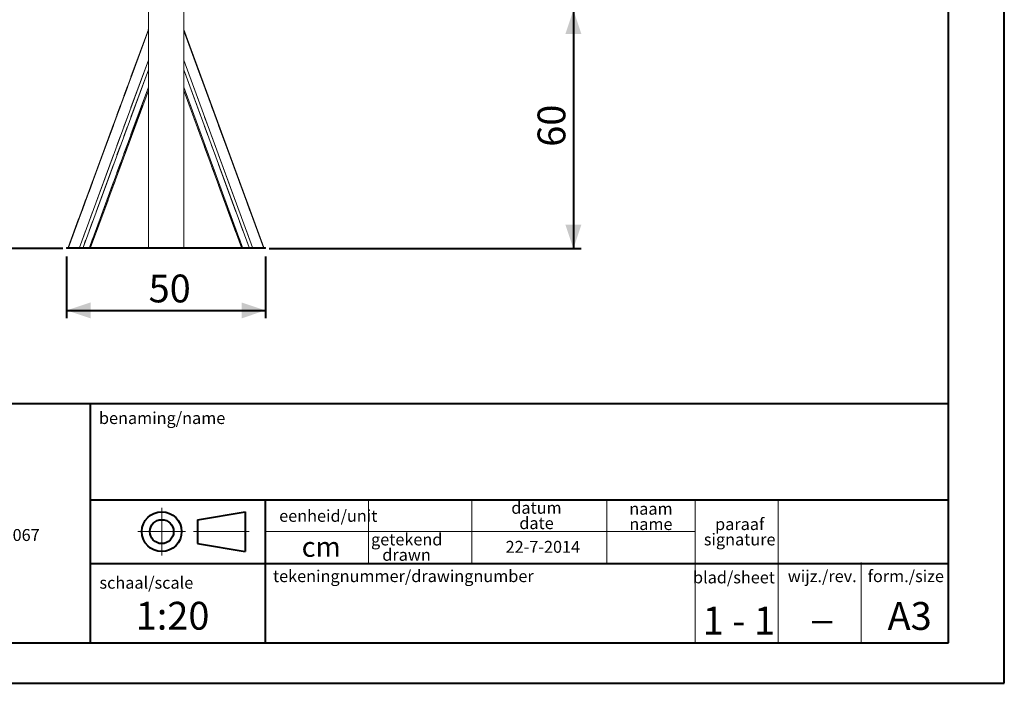
# Model space of a CAD drawing. Units: millimetres. Extents: x 0 to 42, y 0 to 29.8.
# Drawn here: x 29.6 to 42, y 0 to 8.3 of the extents above; entities that cross this region are included whole.
import ezdxf

# ---------------------------------------------------------------- set-up
doc = ezdxf.new("R2010")
doc.units = ezdxf.units.MM
doc.linetypes.add('CENTERX2', pattern=[2.032, 1.27, -0.254, 0.254, -0.254])
doc.linetypes.add('PHANTOM', pattern=[1.27, 0.635, -0.127, 0.127, -0.127, 0.127, -0.127])
doc.layers.add('LE_NORM', color=179, linetype='Continuous', lineweight=40)
doc.layers.add('TXT_ALL', color=179, linetype='Continuous')
doc.styles.add('SLDTEXTSTYLE0', font='TXT', dxfattribs={"width": 0.605})
doc.styles.add('SLDTEXTSTYLE1', font='TXT', dxfattribs={"width": 0.617347})
doc.styles.add('SLDTEXTSTYLE2', font='TXT', dxfattribs={"width": 0.563})
doc.dimstyles.new('SLDDIMSTYLE0', dxfattribs={"dimtxt": 0.35, "dimasz": 0.3, "dimexe": 0, "dimexo": 0.0625, "dimgap": 0.0875, "dimtad": 1, "dimlfac": 20, "dimrnd": 1e-09, "dimzin": 12, "dimdsep": 46, "dimtxsty": 'SLDTEXTSTYLE0', "dimsah": 1, "dimcen": 0.09, "dimadec": 0, "dimazin": 3, "dimtfac": 1, "dimtofl": 0, "dimtmove": 0, "dimatfit": 3, "dimfxl": 1, "dimfrac": 2, "dimtolj": 1, "dimtzin": 12, "dimarcsym": 0})
doc.dimstyles.new('SLDDIMSTYLE1', dxfattribs={"dimtxt": 0.35, "dimasz": 0.3, "dimexe": 0, "dimexo": 0.0625, "dimgap": 0.0875, "dimtad": 1, "dimdec": 0, "dimlfac": 20, "dimrnd": 1e-09, "dimzin": 12, "dimdsep": 46, "dimtxsty": 'SLDTEXTSTYLE0', "dimsah": 1, "dimcen": 0.09, "dimadec": 0, "dimazin": 3, "dimtfac": 1, "dimtofl": 0, "dimtmove": 0, "dimatfit": 3, "dimfxl": 1, "dimfrac": 2, "dimtolj": 1, "dimtzin": 12, "dimarcsym": 0})
doc.dimstyles.new('SLDDIMSTYLE2', dxfattribs={"dimtxt": 0.35, "dimasz": 0.3, "dimexe": 0, "dimexo": 0.0625, "dimgap": 0.0875, "dimtad": 1, "dimdec": 4, "dimlfac": 20, "dimzin": 12, "dimdsep": 46, "dimtxsty": 'SLDTEXTSTYLE0', "dimsah": 1, "dimcen": 0.09, "dimazin": 3, "dimtfac": 1, "dimtofl": 0, "dimtmove": 0, "dimatfit": 3, "dimfxl": 1, "dimfrac": 2, "dimtolj": 1, "dimtzin": 12, "dimarcsym": 0})

# ---------------------------------------------------------------- blocks, each defined once
blk = doc.blocks.new('SW_NOTE_3')
at = {"layer": 'LE_NORM', "color": 0, "char_height": 0.15, "attachment_point": 1, "style": 'SLDTEXTSTYLE0'}
for s, insert in [('IJslander BV', (0, 0.193)), ('Oude Dijk 10', (0, -0.057)), ('8096 RK Oldebroek | The Netherlands', (0, -0.307)), ('T +31 (0)525 633420 | F +31 (0)525 631067', (0, -0.557))]:
    blk.add_mtext(s, dxfattribs=dict(at, insert=insert))
blk = doc.blocks.new('SW_NOTE_4')
at = {"layer": 'TXT_ALL', "color": 0, "char_height": 0.15, "attachment_point": 2, "style": 'SLDTEXTSTYLE1'}
for s, insert in [('naam', (0.213, 0.193)), ('name', (0.213, 0))]:
    blk.add_mtext(s, dxfattribs=dict(at, insert=insert))
blk = doc.blocks.new('SW_NOTE_5')
at = {"layer": 'TXT_ALL', "color": 0, "char_height": 0.15, "attachment_point": 2, "style": 'SLDTEXTSTYLE1'}
for s, insert in [('datum', (0.287, 0.193)), ('date', (0.288, 0))]:
    blk.add_mtext(s, dxfattribs=dict(at, insert=insert))
blk = doc.blocks.new('SW_NOTE_6')
at = {"layer": 'TXT_ALL', "color": 0, "char_height": 0.15, "attachment_point": 2, "style": 'SLDTEXTSTYLE1'}
for s, insert in [('paraaf', (0.244, 0.193)), ('signature', (0.244, 0))]:
    blk.add_mtext(s, dxfattribs=dict(at, insert=insert))
blk = doc.blocks.new('SW_NOTE_7')
at = {"layer": 'TXT_ALL', "color": 0, "char_height": 0.15, "attachment_point": 2, "style": 'SLDTEXTSTYLE1'}
for s, insert in [('getekend', (0.354, 0.193)), ('drawn', (0.352, 0))]:
    blk.add_mtext(s, dxfattribs=dict(at, insert=insert))
blk = doc.blocks.new('SW_NOTE_8')
at = {"layer": 'LE_NORM', "color": 0, "attachment_point": 2}
for s, insert, char_height, style in [('blad/sheet', (0.389, 0.193), 0.15, 'SLDTEXTSTYLE0'), ('1 - 1', (0.451, -0.25), 0.35, 'SLDTEXTSTYLE2')]:
    blk.add_mtext(s, dxfattribs=dict(at, insert=insert, char_height=char_height, style=style))
blk = doc.blocks.new('_D_7')
at = {"layer": 'LE_NORM'}
for p, q in [((36.579, 8.467), (36.579, 5.467)), ((32.753, 5.467), (36.678, 5.467))]:
    blk.add_line(p, q, dxfattribs=at)
for points in [[(36.579, 8.467), (36.479, 8.167), (36.679, 8.167)], [(36.579, 5.467), (36.679, 5.767), (36.479, 5.767)]]:
    blk.add_solid(points, dxfattribs=at)
at = {"layer": 'LE_NORM', "insert": (36.128, 6.747), "char_height": 0.35, "attachment_point": 1, "rotation": 90, "style": 'SLDTEXTSTYLE0'}
blk.add_mtext('60', dxfattribs=at)
blk = doc.blocks.new('_D_8')
at = {"layer": 'LE_NORM'}
for p, q in [((31.355, 13.759), (28.512, 13.759)), ((28.611, 13.759), (28.611, 5.467)), ((30.155, 5.467), (28.512, 5.467))]:
    blk.add_line(p, q, dxfattribs=at)
for points in [[(28.611, 13.759), (28.511, 13.459), (28.711, 13.459)], [(28.611, 5.467), (28.711, 5.767), (28.511, 5.767)]]:
    blk.add_solid(points, dxfattribs=at)
at = {"layer": 'LE_NORM', "insert": (28.16, 9.284), "char_height": 0.35, "attachment_point": 1, "rotation": 90, "style": 'SLDTEXTSTYLE0'}
blk.add_mtext('166', dxfattribs=at)
blk = doc.blocks.new('_D_11')
at = {"layer": 'LE_NORM', "color": 7}
blk.add_line((33.866, 11.82), (35.042, 11.141), dxfattribs=at)
blk.add_arc((31.676, 13.084), 3.788, 270, 330, dxfattribs=at)
for points in [[(34.956, 11.19), (34.712, 10.99), (34.881, 10.883)], [(31.676, 9.296), (31.98, 9.208), (31.972, 9.408)]]:
    blk.add_solid(points, dxfattribs=at)
at = {"layer": 'LE_NORM', "color": 7, "insert": (33.071, 10.037), "char_height": 0.35, "attachment_point": 1, "rotation": 30, "style": 'SLDTEXTSTYLE0'}
blk.add_mtext('60°', dxfattribs=at)
blk = doc.blocks.new('_D_13')
at = {"layer": 'LE_NORM'}
for p, q in [((30.204, 5.368), (30.204, 4.59)), ((32.704, 5.368), (32.704, 4.59)), ((30.204, 4.689), (32.704, 4.689))]:
    blk.add_line(p, q, dxfattribs=at)
for points in [[(30.204, 4.689), (30.504, 4.589), (30.504, 4.789)], [(32.704, 4.689), (32.404, 4.789), (32.404, 4.589)]]:
    blk.add_solid(points, dxfattribs=at)
at = {"layer": 'LE_NORM', "insert": (31.235, 5.14), "char_height": 0.35, "attachment_point": 1, "style": 'SLDTEXTSTYLE0'}
blk.add_mtext('50', dxfattribs=at)

msp = doc.modelspace()

# ---------------------------------------------------------------- linework, layer by layer
at = {"color": 7, "linetype": 'Continuous', "lineweight": 40}
for p, q in [((42.0000129, 0.0000068), (42.0000129, 29.7000068)), ((41.3000129, 0.5100068), (41.3000129, 29.1700068)), ((0.0000129, 0.0000068), (42.0000129, 0.0000068))]:
    msp.add_line(p, q, dxfattribs=at)
at = {"color": 7, "linetype": 'Continuous', "lineweight": 15}
for p, q in [((31.231583, 13.5863334), (31.231583, 5.4816416)), ((31.676083, 5.48172), (31.676083, 13.5863334)), ((31.231583, 8.2233196), (30.2230734, 5.4815904)), ((31.2305073, 8.2067986), (30.2280748, 5.4815904)), ((31.231583, 8.200057), (31.2305073, 8.2067986)), ((32.6845925, 5.4815904), (31.676083, 8.2233194)), ((31.676083, 8.2000573), (31.6771586, 8.2067986)), ((31.6771586, 8.2067986), (32.6795911, 5.4815904)), ((30.5052359, 5.4815904), (31.231583, 7.4562339)), ((31.676083, 7.4562337), (32.4024299, 5.4815904)), ((30.203833, 5.4665906), (30.203833, 5.4815904)), ((30.203833, 5.4815904), (30.253833, 5.4815904)), ((30.253833, 5.4665906), (30.203833, 5.4665906)), ((30.253833, 5.4815904), (30.253833, 5.4665906)), ((32.653833, 5.4815904), (30.253833, 5.4815904)), ((32.653833, 5.4665906), (30.253833, 5.4665906)), ((32.653833, 5.4665906), (32.653833, 5.4815904)), ((32.653833, 5.4815904), (32.703833, 5.4815904)), ((32.703833, 5.4665906), (32.653833, 5.4665906)), ((32.703833, 5.4815904), (32.703833, 5.4665906))]:
    msp.add_line(p, q, dxfattribs=at)
at = {"color": 7, "linetype": 'PHANTOM', "lineweight": 0}
for p, q in [((31.231583, 13.5863334), (31.231583, 5.4816416)), ((31.676083, 5.48172), (31.676083, 13.5863334)), ((31.231583, 8.2233196), (30.2230734, 5.4815904)), ((31.2305073, 8.2067986), (30.2280748, 5.4815904)), ((31.231583, 8.200057), (31.2305073, 8.2067986)), ((32.6845925, 5.4815904), (31.676083, 8.2233194)), ((31.676083, 8.2000573), (31.6771586, 8.2067986)), ((31.6771586, 8.2067986), (32.6795911, 5.4815904)), ((30.5052359, 5.4815904), (31.231583, 7.4562339)), ((31.676083, 7.4562337), (32.4024299, 5.4815904)), ((30.203833, 5.4665906), (30.203833, 5.4815904)), ((30.203833, 5.4815904), (30.253833, 5.4815904)), ((30.253833, 5.4665906), (30.203833, 5.4665906)), ((30.253833, 5.4815904), (30.253833, 5.4665906)), ((32.653833, 5.4815904), (30.253833, 5.4815904)), ((32.653833, 5.4665906), (30.253833, 5.4665906)), ((32.653833, 5.4665906), (32.653833, 5.4815904)), ((32.653833, 5.4815904), (32.703833, 5.4815904)), ((32.703833, 5.4665906), (32.653833, 5.4665906)), ((32.703833, 5.4815904), (32.703833, 5.4665906))]:
    msp.add_line(p, q, dxfattribs=at)
at = {"color": 8, "linetype": 'Continuous', "lineweight": 15}
for p, q in [((31.231583, 7.8363491), (30.3654154, 5.4815904)), ((31.676083, 7.836349), (32.5422504, 5.4815904)), ((31.231583, 7.7163737), (30.4095469, 5.4815904)), ((31.676083, 7.7163736), (32.498119, 5.4815904)), ((31.231583, 7.4964626), (30.4904383, 5.4815904)), ((31.676083, 7.4964624), (32.4172275, 5.4815904))]:
    msp.add_line(p, q, dxfattribs=at)
at = {"color": 8, "linetype": 'PHANTOM', "lineweight": 0}
for p, q in [((31.231583, 7.8363491), (30.3654154, 5.4815904)), ((31.676083, 7.836349), (32.5422504, 5.4815904)), ((31.231583, 7.7163737), (30.4095469, 5.4815904)), ((31.676083, 7.7163736), (32.498119, 5.4815904)), ((31.231583, 7.4964626), (30.4904383, 5.4815904)), ((31.676083, 7.4964624), (32.4172275, 5.4815904))]:
    msp.add_line(p, q, dxfattribs=at)
at = {"color": 250, "linetype": 'Continuous', "lineweight": 40, "true_color": 0x191924}
msp.add_line((1.5000129, 0.5100068), (41.3000129, 0.5100068), dxfattribs=at)
at = {"color": 7, "linetype": 'Continuous', "lineweight": 15}
for centre, major_axis, start_param, end_param in [((31.2574711, 8.2067986), (-0.0136724, 0.030786), 0.7096749509, 1.2398977762), ((31.6501948, 8.2067986), (0.0136724, 0.030786), 5.043287531, 5.5735043808)]:
    msp.add_ellipse(centre, major_axis=major_axis, ratio=0.7735216071, start_param=start_param, end_param=end_param, dxfattribs=at)
at = {"color": 7, "linetype": 'PHANTOM', "lineweight": 0}
for centre, major_axis, start_param, end_param in [((31.2574711, 8.2067986), (-0.0136724, 0.030786), 0.7096749509, 1.2398977762), ((31.6501948, 8.2067986), (0.0136724, 0.030786), 5.043287531, 5.5735043808)]:
    msp.add_ellipse(centre, major_axis=major_axis, ratio=0.7735216071, start_param=start_param, end_param=end_param, dxfattribs=at)
at = {"layer": 'LE_NORM'}
for p, q in [((22.5000129, 3.5170058), (41.3000129, 3.5170058)), ((30.5000129, 3.5170058), (30.5000129, 0.5170058)), ((30.5000129, 2.3070058), (41.3000129, 2.3070058)), ((32.7000129, 2.3070058), (32.7000129, 0.5070058)), ((31.8500129, 2.0570058), (32.4500129, 2.1570058)), ((32.4500129, 2.1570058), (32.4500129, 1.6570058)), ((31.8500129, 2.0570058), (31.8500129, 1.7570058)), ((31.8500129, 1.7570058), (32.4500129, 1.6570058)), ((30.5000129, 1.5070058), (41.3000129, 1.5070058))]:
    msp.add_line(p, q, dxfattribs=at)
at = {"layer": 'LE_NORM', "lineweight": 15}
for p, q in [((34.0000129, 2.3070058), (34.0000129, 1.5070058)), ((35.3000129, 2.3070058), (35.3000129, 1.5070058)), ((37.0000129, 2.3070058), (37.0000129, 1.5070058)), ((39.1564486, 2.3070058), (39.1564486, 0.5070058)), ((32.7000129, 1.9070058), (38.1128843, 1.9070058)), ((40.2000129, 1.5170058), (40.2000129, 0.5170058))]:
    msp.add_line(p, q, dxfattribs=at)
at = {"layer": 'LE_NORM', "color": 7, "lineweight": 15}
msp.add_line((38.1128843, 2.3070058), (38.1128843, 0.5070058), dxfattribs=at)
at = {"layer": 'LE_NORM', "linetype": 'CENTERX2', "lineweight": 0}
for p, q in [((31.4000129, 2.2070058), (31.4000129, 1.6070058)), ((31.1000129, 1.9070058), (31.7000129, 1.9070058)), ((31.8000129, 1.9070058), (32.5000129, 1.9070058))]:
    msp.add_line(p, q, dxfattribs=at)
at = {"layer": 'LE_NORM'}
for radius in [0.25, 0.15]:
    msp.add_circle((31.4000129, 1.9070058), radius, dxfattribs=at)

# ---------------------------------------------------------------- block references
for name, p in [('SW_NOTE_3', (25.9774992, 2.4969087)), ('SW_NOTE_8', (38.2098436, 1.2136606))]:
    msp.add_blockref(name, p, dxfattribs=at)
at = {"layer": 'TXT_ALL'}
for name, p in [('SW_NOTE_5', (35.8270505, 2.0890895)), ('SW_NOTE_4', (37.3414862, 2.0773254)), ('SW_NOTE_6', (38.4268376, 1.8839921)), ('SW_NOTE_7', (34.1278882, 1.6906588))]:
    msp.add_blockref(name, p, dxfattribs=at)

# ---------------------------------------------------------------- texts
at = {"layer": 'LE_NORM', "insert": (39.574431, 1.1726241), "char_height": 0.35, "attachment_point": 1, "style": 'SLDTEXTSTYLE0'}
msp.add_mtext('_', dxfattribs=at)
at = {"layer": 'TXT_ALL', "attachment_point": 1, "style": 'SLDTEXTSTYLE1'}
for s, insert, char_height in [('benaming/name', (30.6103986, 3.4106388), 0.15), ('eenheid/unit', (32.877749, 2.1805737), 0.15), ('cm', (33.160861, 1.8403975), 0.25), ('22-7-2014', (35.7263213, 1.7911996), 0.15), ('tekeningnummer/drawingnumber', (32.8000129, 1.4225883), 0.15), ('wijz./rev.', (39.2756115, 1.4221717), 0.15), ('form./size', (40.2812629, 1.4221717), 0.15), ('schaal/scale', (30.6165842, 1.339732), 0.15), ('1:20', (31.0726219, 1.0246279), 0.35), ('A3', (40.5312629, 1.0216519), 0.35)]:
    msp.add_mtext(s, dxfattribs=dict(at, insert=insert, char_height=char_height))

# ---------------------------------------------------------------- dimensions: what is measured, and where the dimension line sits
at = {"layer": 'LE_NORM'}
for base, p1, p2, dimstyle, picture, middle in [((28.6108399, 5.4665905), (31.453833, 13.7589092), (30.253833, 5.4665905), 'SLDDIMSTYLE1', '_D_8', (28.6108399, 9.6127499)), ((36.578833, 5.4665905), (37.5287723, 8.4665905), (32.653833, 5.4665905), 'SLDDIMSTYLE0', '_D_7', (36.578833, 6.9665905))]:
    dim = msp.add_linear_dim(base=base, p1=p1, p2=p2, angle=90, dimstyle=dimstyle, dxfattribs=at)
    dim.commit()
    dim.dimension.update_dxf_attribs({"geometry": picture, "text_midpoint": middle, "dimtype": 160})
at = {"layer": 'LE_NORM', "color": 7}
dim = msp.add_angular_dim_2l(base=(33.5698665, 9.8037874), line1=((31.676083, 13.5863332), (31.676083, 5.4815905)), line2=((33.341523, 12.1223746), (33.779817, 11.8693254)), dimstyle='SLDDIMSTYLE2', dxfattribs=at)
dim.commit()
dim.dimension.update_dxf_attribs({"geometry": '_D_11', "text_midpoint": (33.5698665, 9.8037874), "dimtype": 162})
at = {"layer": 'LE_NORM'}
dim = msp.add_linear_dim(base=(32.703833, 4.6887542), p1=(30.203833, 5.4665905), p2=(32.703833, 5.4665905), dimstyle='SLDDIMSTYLE0', dxfattribs=at)
dim.commit()
dim.dimension.update_dxf_attribs({"geometry": '_D_13', "text_midpoint": (31.453833, 4.6887542), "dimtype": 160})

doc.saveas('drawing.dxf')
